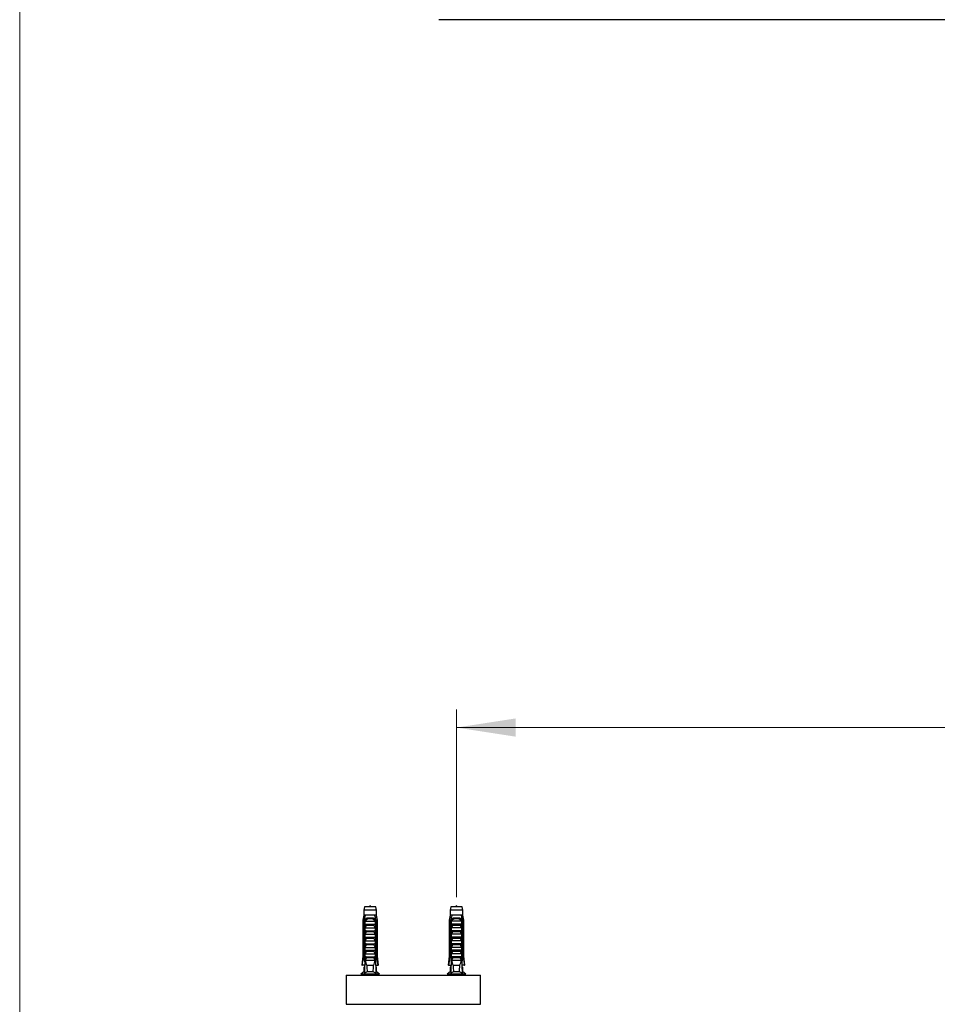
# Model space of a CAD drawing. Units: millimetres. Extents: x 80 to 1600, y 102 to 2296.
# Drawn here: x 80 to 489, y 585 to 1024 of the extents above; entities that cross this region are included whole.
import ezdxf

# ---------------------------------------------------------------- set-up
doc = ezdxf.new("R2010")
doc.units = ezdxf.units.MM
doc.header["$LTSCALE"] = 8
doc.styles.add('SLDTEXTSTYLE2', font='TXT', dxfattribs={"width": 0.605})
doc.dimstyles.new('SLDDIMSTYLE3', dxfattribs={"dimtxt": 20, "dimasz": 26.416, "dimexe": 0, "dimexo": 0.0625, "dimgap": 5, "dimtad": 1, "dimdec": 1, "dimrnd": 1e-09, "dimzin": 12, "dimdsep": 46, "dimtxsty": 'SLDTEXTSTYLE2', "dimsah": 1, "dimcen": 0.09, "dimadec": 0, "dimazin": 3, "dimtfac": 1, "dimtofl": 0, "dimtmove": 0, "dimatfit": 3, "dimfxl": 0, "dimfrac": 2, "dimtolj": 1, "dimtzin": 12, "dimarcsym": 0})

# ---------------------------------------------------------------- blocks, each defined once
blk = doc.blocks.new('_D_6')
at = {"color": 7, "linetype": 'Continuous', "lineweight": 0}
for p, q in [((274.71, 632.42), (274.71, 716.02)), ((808.83, 632.42), (808.83, 716.02)), ((808.83, 708.02), (274.71, 708.02))]:
    blk.add_line(p, q, dxfattribs=at)
at = {"color": 7, "linetype": 'Continuous', "lineweight": 18}
for points in [[(274.71, 708.02), (301.12, 703.96), (301.12, 712.09)], [(808.83, 708.02), (782.42, 712.09), (782.42, 703.96)]]:
    blk.add_solid(points, dxfattribs=at)
at = {"color": 7, "linetype": 'Continuous', "lineweight": 18, "insert": (507.4, 733.8), "char_height": 20, "attachment_point": 1, "style": 'SLDTEXTSTYLE2'}
blk.add_mtext('534,1', dxfattribs=at)

msp = doc.modelspace()

# ---------------------------------------------------------------- linework, layer by layer
at = {"color": 7, "linetype": 'Continuous', "lineweight": 18}
msp.add_line((80, 2296), (80, 101.926), dxfattribs=at)
at = {"color": 7, "linetype": 'Continuous', "lineweight": 25}
for p, q in [((816.771, 1023.646), (266.771, 1023.646)), ((233.734, 628.024), (233.359, 626.624)), ((238.734, 628.024), (233.734, 628.024)), ((239.109, 626.624), (238.734, 628.024)), ((272.208, 628.024), (271.833, 626.624)), ((277.208, 628.024), (272.208, 628.024)), ((277.583, 626.624), (277.208, 628.024)), ((233.359, 624.424), (232.984, 622.124)), ((233.359, 626.624), (233.359, 624.424)), ((239.109, 626.624), (233.359, 626.624)), ((233.645, 624.424), (233.359, 624.424)), ((234.218, 624.424), (233.645, 624.424)), ((238.25, 624.424), (234.218, 624.424)), ((238.823, 624.424), (238.25, 624.424)), ((239.109, 624.424), (238.823, 624.424)), ((239.109, 624.424), (239.109, 626.624)), ((239.484, 622.124), (239.109, 624.424)), ((271.833, 624.424), (271.458, 622.124)), ((271.833, 626.624), (271.833, 624.424)), ((277.583, 626.624), (271.833, 626.624)), ((272.119, 624.424), (271.833, 624.424)), ((272.692, 624.424), (272.119, 624.424)), ((276.724, 624.424), (272.692, 624.424)), ((277.297, 624.424), (276.724, 624.424)), ((277.583, 624.424), (277.297, 624.424)), ((277.583, 624.424), (277.583, 626.624)), ((277.958, 622.124), (277.583, 624.424)), ((232.984, 622.124), (232.984, 606.024)), ((233.234, 622.124), (232.984, 622.124)), ((233.234, 622.124), (233.234, 606.024)), ((233.927, 622.124), (233.712, 622.124)), ((233.712, 604.224), (233.712, 622.124)), ((233.927, 622.124), (233.927, 605.124)), ((233.927, 622.124), (234.107, 622.124)), ((233.944, 620.324), (233.944, 621.754)), ((233.944, 620.324), (238.523, 620.324)), ((233.944, 618.724), (234.555, 619.783)), ((234.051, 621.624), (238.417, 621.624)), ((237.912, 619.783), (234.555, 619.783)), ((235.422, 623.224), (237.046, 623.224)), ((236.985, 622.711), (235.482, 622.711)), ((237.912, 619.783), (238.523, 618.724)), ((238.361, 622.124), (238.541, 622.124)), ((238.523, 621.754), (238.523, 620.324)), ((238.756, 622.124), (238.541, 622.124)), ((238.541, 622.124), (238.541, 605.124)), ((238.756, 604.224), (238.756, 622.124)), ((239.234, 622.124), (239.234, 606.024)), ((239.484, 622.124), (239.234, 622.124)), ((239.484, 606.024), (239.484, 622.124)), ((271.458, 622.124), (271.458, 606.024)), ((271.708, 622.124), (271.458, 622.124)), ((271.708, 606.024), (271.708, 622.124)), ((272.401, 622.124), (272.186, 622.124)), ((272.186, 622.124), (272.186, 604.224)), ((272.401, 622.124), (272.401, 605.124)), ((272.401, 622.124), (272.581, 622.124)), ((272.418, 620.324), (272.418, 621.754)), ((276.998, 620.324), (272.418, 620.324)), ((272.418, 618.724), (273.029, 619.783)), ((276.891, 621.624), (272.525, 621.624)), ((276.386, 619.783), (273.029, 619.783)), ((273.896, 623.224), (275.52, 623.224)), ((275.46, 622.711), (273.956, 622.711)), ((276.386, 619.783), (276.998, 618.724)), ((276.835, 622.124), (277.015, 622.124)), ((276.998, 621.754), (276.998, 620.324)), ((277.23, 622.124), (277.015, 622.124)), ((277.015, 622.124), (277.015, 605.124)), ((277.23, 622.124), (277.23, 604.224)), ((277.708, 606.024), (277.708, 622.124)), ((277.958, 622.124), (277.708, 622.124)), ((277.958, 606.024), (277.958, 622.124)), ((233.944, 618.724), (238.523, 618.724)), ((233.944, 617.424), (233.944, 618.724)), ((233.944, 617.424), (238.523, 617.424)), ((233.944, 615.824), (234.555, 616.883)), ((233.944, 615.824), (238.523, 615.824)), ((233.944, 614.524), (233.944, 615.824)), ((237.912, 616.883), (234.555, 616.883)), ((237.912, 616.883), (238.523, 615.824)), ((238.523, 618.724), (238.523, 617.424)), ((238.523, 615.824), (238.523, 614.524)), ((276.998, 618.724), (272.418, 618.724)), ((272.418, 617.424), (272.418, 618.724)), ((276.998, 617.424), (272.418, 617.424)), ((272.418, 615.824), (273.029, 616.883)), ((276.998, 615.824), (272.418, 615.824)), ((272.418, 614.524), (272.418, 615.824)), ((276.386, 616.883), (273.029, 616.883)), ((276.386, 616.883), (276.998, 615.824)), ((276.998, 618.724), (276.998, 617.424)), ((276.998, 615.824), (276.998, 614.524)), ((233.944, 614.524), (238.523, 614.524)), ((233.944, 612.924), (234.555, 613.983)), ((233.944, 612.924), (238.523, 612.924)), ((233.944, 611.624), (233.944, 612.924)), ((233.944, 611.624), (238.523, 611.624)), ((233.944, 610.024), (234.555, 611.083)), ((237.912, 613.983), (234.555, 613.983)), ((237.912, 611.083), (234.555, 611.083)), ((237.912, 613.983), (238.523, 612.924)), ((237.912, 611.083), (238.523, 610.024)), ((238.523, 612.924), (238.523, 611.624)), ((276.998, 614.524), (272.418, 614.524)), ((272.418, 612.924), (273.029, 613.983)), ((276.998, 612.924), (272.418, 612.924)), ((272.418, 611.624), (272.418, 612.924)), ((276.998, 611.624), (272.418, 611.624)), ((272.418, 610.024), (273.029, 611.083)), ((276.386, 613.983), (273.029, 613.983)), ((276.386, 611.083), (273.029, 611.083)), ((276.386, 613.983), (276.998, 612.924)), ((276.386, 611.083), (276.998, 610.024)), ((276.998, 612.924), (276.998, 611.624)), ((232.984, 606.024), (232.484, 602.024)), ((232.984, 606.024), (233.234, 606.024)), ((233.944, 610.024), (238.523, 610.024)), ((233.944, 608.724), (233.944, 610.024)), ((233.944, 608.724), (238.523, 608.724)), ((233.944, 607.124), (234.555, 608.183)), ((233.944, 607.124), (238.523, 607.124)), ((233.944, 605.824), (233.944, 607.124)), ((237.912, 608.183), (234.555, 608.183)), ((237.912, 608.183), (238.523, 607.124)), ((238.523, 610.024), (238.523, 608.724)), ((238.523, 607.124), (238.523, 605.824)), ((239.234, 606.024), (239.484, 606.024)), ((239.984, 602.024), (239.484, 606.024)), ((271.458, 606.024), (270.958, 602.024)), ((271.458, 606.024), (271.708, 606.024)), ((276.998, 610.024), (272.418, 610.024)), ((272.418, 608.724), (272.418, 610.024)), ((276.998, 608.724), (272.418, 608.724)), ((272.418, 607.124), (273.029, 608.183)), ((276.998, 607.124), (272.418, 607.124)), ((272.418, 605.824), (272.418, 607.124)), ((276.386, 608.183), (273.029, 608.183)), ((276.386, 608.183), (276.998, 607.124)), ((276.998, 610.024), (276.998, 608.724)), ((276.998, 607.124), (276.998, 605.824)), ((277.708, 606.024), (277.958, 606.024)), ((278.458, 602.024), (277.958, 606.024)), ((232.484, 602.024), (232.698, 602.024)), ((233.797, 602.024), (232.698, 602.024)), ((233.927, 605.124), (233.649, 598.487)), ((233.89, 604.224), (233.712, 604.224)), ((234.456, 605.124), (233.927, 605.124)), ((233.944, 605.824), (238.523, 605.824)), ((234.456, 605.124), (233.983, 604.224)), ((238.485, 604.224), (233.983, 604.224)), ((234.456, 605.124), (234.555, 605.283)), ((237.912, 605.283), (234.555, 605.283)), ((237.753, 601.924), (234.715, 601.924)), ((237.912, 605.283), (238.012, 605.124)), ((238.485, 604.224), (238.012, 605.124)), ((238.541, 605.124), (238.012, 605.124)), ((238.541, 605.124), (238.819, 598.487)), ((238.756, 604.224), (238.578, 604.224)), ((238.67, 602.024), (239.769, 602.024)), ((239.984, 602.024), (239.769, 602.024)), ((271.172, 602.024), (270.958, 602.024)), ((271.172, 602.024), (272.271, 602.024)), ((272.401, 605.124), (272.123, 598.487)), ((272.364, 604.224), (272.186, 604.224)), ((272.93, 605.124), (272.401, 605.124)), ((276.998, 605.824), (272.418, 605.824)), ((272.93, 605.124), (272.457, 604.224)), ((276.959, 604.224), (272.457, 604.224)), ((272.93, 605.124), (273.029, 605.283)), ((276.386, 605.283), (273.029, 605.283)), ((276.227, 601.924), (273.189, 601.924)), ((276.386, 605.283), (276.486, 605.124)), ((276.959, 604.224), (276.486, 605.124)), ((277.015, 605.124), (276.486, 605.124)), ((277.015, 605.124), (277.293, 598.487)), ((277.23, 604.224), (277.052, 604.224)), ((278.243, 602.024), (277.145, 602.024)), ((278.243, 602.024), (278.458, 602.024)), ((225.471, 597.624), (225.471, 584.624)), ((225.471, 597.624), (285.471, 597.624)), ((233.359, 599.124), (232.134, 598.124)), ((240.334, 598.124), (232.134, 598.124)), ((233.359, 601.224), (233.359, 599.124)), ((233.359, 601.224), (233.764, 601.224)), ((233.676, 599.124), (233.359, 599.124)), ((237.546, 599.124), (234.922, 599.124)), ((235.084, 598.124), (235.084, 597.799)), ((235.237, 598.124), (235.365, 598.072)), ((237.384, 597.799), (237.384, 598.124)), ((239.109, 601.224), (238.704, 601.224)), ((239.109, 599.124), (238.792, 599.124)), ((239.109, 599.124), (239.109, 601.224)), ((240.334, 598.124), (239.109, 599.124)), ((271.833, 599.124), (270.608, 598.124)), ((278.808, 598.124), (270.608, 598.124)), ((271.833, 601.224), (271.833, 599.124)), ((272.238, 601.224), (271.833, 601.224)), ((272.15, 599.124), (271.833, 599.124)), ((273.126, 597.624), (273.182, 597.65)), ((276.02, 599.124), (273.396, 599.124)), ((273.544, 597.624), (273.553, 597.672)), ((273.558, 598.124), (273.558, 597.799)), ((275.858, 597.799), (275.858, 598.124)), ((277.178, 601.224), (277.583, 601.224)), ((277.583, 599.124), (277.266, 599.124)), ((277.583, 599.124), (277.583, 601.224)), ((278.808, 598.124), (277.583, 599.124)), ((285.471, 584.624), (285.471, 597.624)), ((225.471, 584.624), (285.471, 584.624))]:
    msp.add_line(p, q, dxfattribs=at)
at = {"color": 8, "linetype": 'Continuous', "lineweight": 25}
for p, q in [((235.084, 597.799), (236.234, 597.799)), ((273.558, 597.799), (275.858, 597.799))]:
    msp.add_line(p, q, dxfattribs=at)
at = {"color": 7, "linetype": 'Continuous', "lineweight": 25}
for centre, radius, start, end in [((234.517, 622.857), 0.976, 351.38551, 22.04626), ((237.951, 622.857), 0.976, 157.95374, 188.61449), ((272.991, 622.857), 0.976, 351.38551, 22.04626), ((276.425, 622.857), 0.976, 157.95374, 188.61449), ((234.584, 597.799), 0.5, 339.4649, 0), ((273.058, 597.799), 0.5, 345.52853, 0), ((276.358, 597.799), 0.5, 180, 200.5351)]:
    msp.add_arc(centre, radius, start, end, dxfattribs=at)
for centre, start_param, end_param in [((236.234, 660.158), 2.5847926, 2.6676364), ((236.234, 660.158), 3.6155489, 3.6983927), ((274.708, 660.158), 2.5847926, 2.6676364), ((274.708, 660.158), 3.6155489, 3.6983927)]:
    msp.add_ellipse(centre, major_axis=(0, 68.595), ratio=0.0419124, start_param=start_param, end_param=end_param, dxfattribs=at)
for points in [[(236.372, 628.024), (236.326, 628.324), (236.234, 628.924), (236.142, 628.324), (236.096, 628.024)], [(274.846, 628.024), (274.8, 628.324), (274.708, 628.924), (274.616, 628.324), (274.57, 628.024)]]:
    msp.add_open_spline(points, degree=3, dxfattribs=at)
for points, knots in [([(233.645, 624.424), (233.625, 624.314), (233.486, 623.547), (233.35, 622.78), (233.234, 622.124)], [0, 0, 0, 0, 0.1434607, 1, 1, 1, 1]), ([(233.712, 622.124), (233.857, 622.802), (234.02, 623.569), (234.197, 624.334), (234.218, 624.424)], [0, 0, 0, 0, 0.8830873, 1, 1, 1, 1]), ([(238.756, 622.124), (238.611, 622.802), (238.447, 623.569), (238.27, 624.334), (238.25, 624.424)], [0, 0, 0, 0, 0.8830873, 1, 1, 1, 1]), ([(238.823, 624.424), (238.843, 624.314), (238.981, 623.547), (239.117, 622.78), (239.234, 622.124)], [0, 0, 0, 0, 0.1434607, 1, 1, 1, 1]), ([(271.708, 622.124), (271.824, 622.78), (271.96, 623.547), (272.099, 624.314), (272.119, 624.424)], [0, 0, 0, 0, 0.8565393, 1, 1, 1, 1]), ([(272.692, 624.424), (272.672, 624.334), (272.495, 623.569), (272.331, 622.802), (272.186, 622.124)], [0, 0, 0, 0, 0.1169127, 1, 1, 1, 1]), ([(276.724, 624.424), (276.744, 624.334), (276.921, 623.569), (277.085, 622.802), (277.23, 622.124)], [0, 0, 0, 0, 0.1169127, 1, 1, 1, 1]), ([(277.708, 622.124), (277.591, 622.78), (277.455, 623.547), (277.317, 624.314), (277.297, 624.424)], [0, 0, 0, 0, 0.8565393, 1, 1, 1, 1]), ([(233.936, 622.124), (233.969, 622.209), (234.035, 622.379), (234.174, 622.608), (234.341, 622.808), (234.537, 622.973), (234.758, 623.096), (235.048, 623.2), (235.279, 623.215), (235.422, 623.224)], [0, 0, 0, 0, 0.1315706, 0.2631391, 0.394755, 0.5263624, 0.65662, 0.7869028, 1, 1, 1, 1]), ([(233.944, 621.754), (233.978, 621.812), (234.047, 621.929), (234.087, 622.058), (234.107, 622.124)], [0, 0, 0, 0, 0.4952163, 1, 1, 1, 1]), ([(234.051, 621.624), (234.041, 621.625), (234.02, 621.628), (233.989, 621.652), (233.962, 621.695), (233.951, 621.733), (233.944, 621.754)], [0, 0, 0, 0, 0.2016931, 0.4035474, 0.6742761, 1, 1, 1, 1]), ([(234.555, 619.783), (234.569, 619.809), (234.596, 619.86), (234.603, 619.946), (234.578, 620.035), (234.507, 620.135), (234.36, 620.243), (234.171, 620.312), (234.03, 620.32), (233.977, 620.324)], [0, 0, 0, 0, 0.090122, 0.1808056, 0.2639744, 0.3792969, 0.5579043, 0.8311848, 1, 1, 1, 1]), ([(235.482, 622.711), (235.39, 622.706), (235.218, 622.697), (234.976, 622.619), (234.756, 622.504), (234.555, 622.344), (234.365, 622.14), (234.195, 621.898), (234.099, 621.715), (234.051, 621.624)], [0, 0, 0, 0, 0.1476777, 0.276737, 0.4058292, 0.5436333, 0.6815776, 0.8406487, 1, 1, 1, 1]), ([(238.417, 621.624), (238.362, 621.728), (238.224, 621.99), (237.983, 622.288), (237.716, 622.5), (237.5, 622.617), (237.254, 622.696), (237.079, 622.706), (236.985, 622.711)], [0, 0, 0, 0, 0.1817077, 0.4569442, 0.5864815, 0.7199254, 0.8499518, 1, 1, 1, 1]), ([(237.046, 623.224), (237.138, 623.22), (237.322, 623.212), (237.586, 623.147), (237.83, 623.037), (238.045, 622.886), (238.226, 622.697), (238.399, 622.451), (238.483, 622.245), (238.532, 622.124)], [0, 0, 0, 0, 0.1374062, 0.2747335, 0.412554, 0.5503596, 0.6807227, 0.8110943, 1, 1, 1, 1]), ([(238.491, 620.324), (238.395, 620.314), (238.228, 620.298), (238.038, 620.199), (237.93, 620.098), (237.879, 620.008), (237.864, 619.921), (237.878, 619.845), (237.902, 619.802), (237.912, 619.783)], [0, 0, 0, 0, 0.3001056, 0.525409, 0.6599976, 0.7621121, 0.8463796, 0.930734, 1, 1, 1, 1]), ([(238.361, 622.124), (238.381, 622.058), (238.421, 621.929), (238.489, 621.812), (238.523, 621.754)], [0, 0, 0, 0, 0.5033387, 1, 1, 1, 1]), ([(238.523, 621.754), (238.517, 621.733), (238.505, 621.695), (238.478, 621.652), (238.448, 621.627), (238.427, 621.625), (238.417, 621.624)], [0, 0, 0, 0, 0.3247214, 0.5966533, 0.8007397, 1, 1, 1, 1]), ([(272.41, 622.124), (272.443, 622.209), (272.509, 622.379), (272.648, 622.608), (272.815, 622.808), (273.011, 622.973), (273.232, 623.096), (273.523, 623.2), (273.753, 623.215), (273.896, 623.224)], [0, 0, 0, 0, 0.1315706, 0.2631391, 0.394755, 0.5263624, 0.65662, 0.7869028, 1, 1, 1, 1]), ([(272.418, 621.754), (272.452, 621.812), (272.521, 621.929), (272.561, 622.058), (272.581, 622.124)], [0, 0, 0, 0, 0.4952163, 1, 1, 1, 1]), ([(272.525, 621.624), (272.515, 621.625), (272.494, 621.628), (272.463, 621.652), (272.436, 621.695), (272.425, 621.733), (272.418, 621.754)], [0, 0, 0, 0, 0.2016931, 0.4035474, 0.6742761, 1, 1, 1, 1]), ([(273.029, 619.783), (273.043, 619.809), (273.071, 619.86), (273.077, 619.946), (273.052, 620.035), (272.982, 620.135), (272.834, 620.243), (272.645, 620.312), (272.505, 620.32), (272.451, 620.324)], [0, 0, 0, 0, 0.090122, 0.1808056, 0.2639744, 0.3792969, 0.5579043, 0.8311848, 1, 1, 1, 1]), ([(273.956, 622.711), (273.864, 622.706), (273.692, 622.697), (273.45, 622.619), (273.23, 622.504), (273.029, 622.344), (272.839, 622.14), (272.669, 621.898), (272.573, 621.715), (272.525, 621.624)], [0, 0, 0, 0, 0.1476777, 0.276737, 0.4058292, 0.5436333, 0.6815776, 0.8406487, 1, 1, 1, 1]), ([(276.891, 621.624), (276.836, 621.728), (276.699, 621.99), (276.457, 622.289), (276.189, 622.501), (275.972, 622.618), (275.728, 622.696), (275.553, 622.706), (275.46, 622.711)], [0, 0, 0, 0, 0.1817115, 0.4569538, 0.588494, 0.7199195, 0.8499487, 1, 1, 1, 1]), ([(275.52, 623.224), (275.612, 623.22), (275.797, 623.212), (276.06, 623.147), (276.304, 623.037), (276.519, 622.886), (276.7, 622.697), (276.873, 622.451), (276.957, 622.245), (277.006, 622.124)], [0, 0, 0, 0, 0.1374062, 0.2747335, 0.412554, 0.5503596, 0.6807227, 0.8110943, 1, 1, 1, 1]), ([(276.965, 620.324), (276.869, 620.314), (276.702, 620.298), (276.512, 620.199), (276.404, 620.098), (276.353, 620.008), (276.338, 619.921), (276.352, 619.845), (276.376, 619.802), (276.386, 619.783)], [0, 0, 0, 0, 0.3001056, 0.525409, 0.6599976, 0.7621121, 0.8463796, 0.930734, 1, 1, 1, 1]), ([(276.835, 622.124), (276.855, 622.058), (276.895, 621.929), (276.963, 621.812), (276.998, 621.754)], [0, 0, 0, 0, 0.5033387, 1, 1, 1, 1]), ([(276.998, 621.754), (276.991, 621.733), (276.98, 621.695), (276.952, 621.652), (276.922, 621.627), (276.901, 621.625), (276.891, 621.624)], [0, 0, 0, 0, 0.3247214, 0.5966533, 0.8007397, 1, 1, 1, 1]), ([(234.555, 616.883), (234.569, 616.909), (234.596, 616.96), (234.603, 617.046), (234.578, 617.135), (234.507, 617.235), (234.36, 617.343), (234.171, 617.412), (234.03, 617.42), (233.977, 617.424)], [0, 0, 0, 0, 0.090122, 0.1808056, 0.2639744, 0.3792969, 0.5579043, 0.8311848, 1, 1, 1, 1]), ([(238.491, 617.424), (238.395, 617.414), (238.228, 617.398), (238.038, 617.299), (237.93, 617.198), (237.879, 617.108), (237.864, 617.021), (237.878, 616.945), (237.902, 616.902), (237.912, 616.883)], [0, 0, 0, 0, 0.3001056, 0.525409, 0.6599976, 0.7621121, 0.8463796, 0.930734, 1, 1, 1, 1]), ([(273.029, 616.883), (273.043, 616.909), (273.071, 616.96), (273.077, 617.046), (273.052, 617.135), (272.982, 617.235), (272.834, 617.343), (272.645, 617.412), (272.505, 617.42), (272.451, 617.424)], [0, 0, 0, 0, 0.090122, 0.1808056, 0.2639744, 0.3792969, 0.5579043, 0.8311848, 1, 1, 1, 1]), ([(276.965, 617.424), (276.869, 617.414), (276.702, 617.398), (276.512, 617.299), (276.404, 617.198), (276.353, 617.108), (276.338, 617.021), (276.352, 616.945), (276.376, 616.902), (276.386, 616.883)], [0, 0, 0, 0, 0.3001056, 0.525409, 0.6599976, 0.7621121, 0.8463796, 0.930734, 1, 1, 1, 1]), ([(234.555, 613.983), (234.569, 614.009), (234.596, 614.06), (234.603, 614.146), (234.578, 614.235), (234.507, 614.335), (234.36, 614.443), (234.171, 614.512), (234.03, 614.52), (233.977, 614.524)], [0, 0, 0, 0, 0.09012202, 0.1808056, 0.26397444, 0.37929694, 0.55790431, 0.8311848, 1, 1, 1, 1]), ([(234.555, 611.083), (234.569, 611.109), (234.596, 611.16), (234.603, 611.246), (234.578, 611.335), (234.507, 611.435), (234.36, 611.543), (234.171, 611.612), (234.03, 611.62), (233.977, 611.624)], [0, 0, 0, 0, 0.09012202, 0.1808056, 0.26397444, 0.37929694, 0.55790431, 0.8311848, 1, 1, 1, 1]), ([(238.491, 614.524), (238.395, 614.514), (238.228, 614.498), (238.038, 614.399), (237.93, 614.298), (237.879, 614.208), (237.864, 614.121), (237.878, 614.045), (237.902, 614.002), (237.912, 613.983)], [0, 0, 0, 0, 0.3001056, 0.525409, 0.6599976, 0.7621121, 0.8463796, 0.930734, 1, 1, 1, 1]), ([(238.491, 611.624), (238.395, 611.614), (238.228, 611.598), (238.038, 611.499), (237.93, 611.398), (237.879, 611.308), (237.864, 611.221), (237.878, 611.145), (237.902, 611.102), (237.912, 611.083)], [0, 0, 0, 0, 0.3001056, 0.525409, 0.6599976, 0.7621121, 0.8463796, 0.930734, 1, 1, 1, 1]), ([(273.029, 613.983), (273.043, 614.009), (273.071, 614.06), (273.077, 614.146), (273.052, 614.235), (272.982, 614.335), (272.834, 614.443), (272.645, 614.512), (272.505, 614.52), (272.451, 614.524)], [0, 0, 0, 0, 0.090122, 0.1808056, 0.2639744, 0.3792969, 0.5579043, 0.8311848, 1, 1, 1, 1]), ([(273.029, 611.083), (273.043, 611.109), (273.071, 611.16), (273.077, 611.246), (273.052, 611.335), (272.982, 611.435), (272.834, 611.543), (272.645, 611.612), (272.505, 611.62), (272.451, 611.624)], [0, 0, 0, 0, 0.09012202, 0.1808056, 0.26397444, 0.37929694, 0.55790431, 0.8311848, 1, 1, 1, 1]), ([(276.965, 614.524), (276.869, 614.514), (276.702, 614.498), (276.512, 614.399), (276.404, 614.298), (276.353, 614.208), (276.338, 614.121), (276.352, 614.045), (276.376, 614.002), (276.386, 613.983)], [0, 0, 0, 0, 0.3001056, 0.525409, 0.6599976, 0.7621121, 0.8463796, 0.930734, 1, 1, 1, 1]), ([(276.965, 611.624), (276.869, 611.614), (276.702, 611.598), (276.512, 611.499), (276.404, 611.398), (276.353, 611.308), (276.338, 611.221), (276.352, 611.145), (276.376, 611.102), (276.386, 611.083)], [0, 0, 0, 0, 0.30010557, 0.52540901, 0.65999763, 0.76211207, 0.8463796, 0.93073397, 1, 1, 1, 1]), ([(232.698, 602.024), (232.853, 603.183), (233.03, 604.516), (233.21, 605.849), (233.234, 606.024)], [0, 0, 0, 0, 0.8691258, 1, 1, 1, 1]), ([(234.555, 608.183), (234.569, 608.209), (234.596, 608.26), (234.603, 608.346), (234.578, 608.435), (234.507, 608.535), (234.36, 608.643), (234.171, 608.712), (234.03, 608.72), (233.977, 608.724)], [0, 0, 0, 0, 0.090122, 0.1808056, 0.2639744, 0.3792969, 0.5579043, 0.8311848, 1, 1, 1, 1]), ([(238.491, 608.724), (238.395, 608.714), (238.228, 608.698), (238.038, 608.599), (237.93, 608.498), (237.879, 608.408), (237.864, 608.321), (237.878, 608.245), (237.902, 608.202), (237.912, 608.183)], [0, 0, 0, 0, 0.3001056, 0.525409, 0.6599976, 0.7621121, 0.8463796, 0.930734, 1, 1, 1, 1]), ([(239.769, 602.024), (239.615, 603.183), (239.438, 604.516), (239.258, 605.849), (239.234, 606.024)], [0, 0, 0, 0, 0.8691258, 1, 1, 1, 1]), ([(271.708, 606.024), (271.684, 605.849), (271.504, 604.516), (271.327, 603.183), (271.172, 602.024)], [0, 0, 0, 0, 0.1308742, 1, 1, 1, 1]), ([(273.029, 608.183), (273.043, 608.209), (273.071, 608.26), (273.077, 608.346), (273.052, 608.435), (272.982, 608.535), (272.834, 608.643), (272.645, 608.712), (272.505, 608.72), (272.451, 608.724)], [0, 0, 0, 0, 0.090122, 0.1808056, 0.2639744, 0.3792969, 0.5579043, 0.8311848, 1, 1, 1, 1]), ([(276.965, 608.724), (276.869, 608.714), (276.702, 608.698), (276.512, 608.599), (276.404, 608.498), (276.353, 608.408), (276.338, 608.321), (276.352, 608.245), (276.376, 608.202), (276.386, 608.183)], [0, 0, 0, 0, 0.3001056, 0.525409, 0.6599976, 0.7621121, 0.8463796, 0.930734, 1, 1, 1, 1]), ([(277.708, 606.024), (277.732, 605.849), (277.912, 604.516), (278.089, 603.183), (278.243, 602.024)], [0, 0, 0, 0, 0.1308742, 1, 1, 1, 1]), ([(233.86, 603.526), (233.83, 603.669), (233.78, 603.901), (233.731, 604.134), (233.712, 604.224)], [0, 0, 0, 0, 0.6149883, 1, 1, 1, 1]), ([(234.555, 605.283), (234.569, 605.309), (234.596, 605.36), (234.603, 605.446), (234.578, 605.535), (234.507, 605.635), (234.36, 605.743), (234.171, 605.812), (234.03, 605.82), (233.977, 605.824)], [0, 0, 0, 0, 0.090122, 0.1808056, 0.2639744, 0.3792969, 0.5579043, 0.8311848, 1, 1, 1, 1]), ([(233.983, 604.224), (234.093, 603.837), (234.312, 603.062), (234.58, 602.303), (234.715, 601.924)], [0, 0, 0, 0, 0.4996242, 1, 1, 1, 1]), ([(237.753, 601.924), (237.887, 602.303), (238.155, 603.062), (238.375, 603.836), (238.485, 604.224)], [0, 0, 0, 0, 0.4994584, 1, 1, 1, 1]), ([(238.491, 605.824), (238.395, 605.814), (238.228, 605.798), (238.038, 605.699), (237.93, 605.598), (237.879, 605.508), (237.864, 605.421), (237.878, 605.345), (237.902, 605.302), (237.912, 605.283)], [0, 0, 0, 0, 0.3001056, 0.525409, 0.6599976, 0.7621121, 0.8463796, 0.930734, 1, 1, 1, 1]), ([(238.607, 603.526), (238.638, 603.669), (238.688, 603.901), (238.737, 604.134), (238.756, 604.224)], [0, 0, 0, 0, 0.61498834, 1, 1, 1, 1]), ([(272.186, 604.224), (272.205, 604.134), (272.254, 603.901), (272.304, 603.669), (272.334, 603.526)], [0, 0, 0, 0, 0.3850117, 1, 1, 1, 1]), ([(273.029, 605.283), (273.043, 605.309), (273.071, 605.36), (273.077, 605.446), (273.052, 605.535), (272.982, 605.635), (272.834, 605.743), (272.645, 605.812), (272.505, 605.82), (272.451, 605.824)], [0, 0, 0, 0, 0.090122, 0.1808056, 0.2639744, 0.3792969, 0.5579043, 0.8311848, 1, 1, 1, 1]), ([(272.457, 604.224), (272.567, 603.837), (272.786, 603.062), (273.054, 602.303), (273.189, 601.924)], [0, 0, 0, 0, 0.4996242, 1, 1, 1, 1]), ([(276.227, 601.924), (276.361, 602.303), (276.629, 603.062), (276.849, 603.836), (276.959, 604.224)], [0, 0, 0, 0, 0.4994584, 1, 1, 1, 1]), ([(276.965, 605.824), (276.869, 605.814), (276.702, 605.798), (276.512, 605.699), (276.404, 605.598), (276.353, 605.508), (276.338, 605.421), (276.352, 605.345), (276.376, 605.302), (276.386, 605.283)], [0, 0, 0, 0, 0.3001056, 0.525409, 0.6599976, 0.7621121, 0.8463796, 0.930734, 1, 1, 1, 1]), ([(277.23, 604.224), (277.211, 604.134), (277.162, 603.901), (277.112, 603.669), (277.082, 603.526)], [0, 0, 0, 0, 0.38501166, 1, 1, 1, 1]), ([(234.922, 599.124), (234.704, 599.031), (234.267, 598.845), (233.856, 598.606), (233.649, 598.487)], [0, 0, 0, 0, 0.4980023, 1, 1, 1, 1]), ([(236.234, 597.799), (236.133, 597.827), (235.932, 597.883), (235.654, 597.964), (235.46, 598.031), (235.384, 598.066), (235.366, 598.074)], [0, 0, 0, 0, 0.3040508, 0.6053482, 0.9108347, 1, 1, 1, 1]), ([(237.815, 597.624), (237.795, 597.634), (237.721, 597.673), (237.481, 597.737), (237.121, 597.823), (236.691, 597.904), (236.235, 597.988), (235.829, 598.062), (235.603, 598.107), (235.516, 598.124)], [0, 0, 0, 0, 0.06360656, 0.22882994, 0.39653402, 0.56209776, 0.72906733, 0.89603691, 1, 1, 1, 1]), ([(236.234, 597.799), (236.313, 597.777), (236.473, 597.732), (236.694, 597.676), (236.826, 597.64), (236.884, 597.624)], [0, 0, 0, 0, 0.3505604, 0.7115446, 1, 1, 1, 1]), ([(237.104, 597.902), (237.086, 597.91), (237.006, 597.946), (236.814, 598.012), (236.596, 598.076), (236.461, 598.114), (236.425, 598.124)], [0, 0, 0, 0, 0.1116368, 0.490564, 0.8642952, 1, 1, 1, 1]), ([(237.764, 597.65), (237.649, 597.692), (237.423, 597.775), (237.207, 597.862), (237.102, 597.905)], [0, 0, 0, 0, 0.5094975, 1, 1, 1, 1]), ([(238.819, 598.487), (238.614, 598.605), (238.203, 598.844), (237.765, 599.03), (237.546, 599.124)], [0, 0, 0, 0, 0.4985656, 1, 1, 1, 1]), ([(273.396, 599.124), (273.178, 599.031), (272.741, 598.845), (272.33, 598.606), (272.123, 598.487)], [0, 0, 0, 0, 0.4980023, 1, 1, 1, 1]), ([(273.572, 597.798), (273.555, 597.791), (273.428, 597.74), (273.294, 597.692), (273.178, 597.65)], [0, 0, 0, 0, 0.1345032, 1, 1, 1, 1]), ([(277.293, 598.487), (277.088, 598.605), (276.677, 598.844), (276.239, 599.03), (276.02, 599.124)], [0, 0, 0, 0, 0.4985656, 1, 1, 1, 1])]:
    msp.add_open_spline(points, degree=3, knots=knots, dxfattribs=at)

# ---------------------------------------------------------------- dimensions: what is measured, and where the dimension line sits
at = {"color": 7, "linetype": 'Continuous', "lineweight": 18}
dim = msp.add_linear_dim(base=(274.708, 708.024), p1=(808.834, 624.424), p2=(274.708, 624.424), dimstyle='SLDDIMSTYLE3', dxfattribs=at)
dim.commit()
dim.dimension.update_dxf_attribs({"geometry": '_D_6', "text_midpoint": (541.771, 708.024), "dimtype": 160})

doc.saveas('drawing.dxf')
